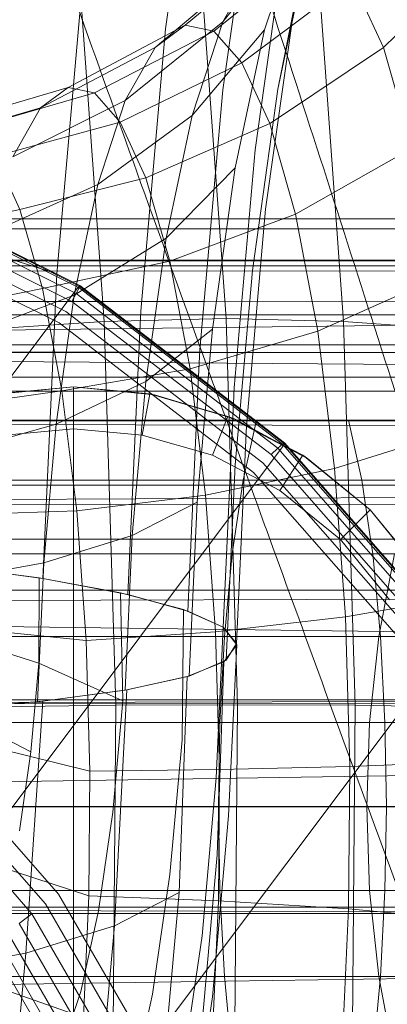
# Model space of a CAD drawing. Units: millimetres. Extents: x 3433 to 578302, y 1430 to 596964.
# Drawn here: x 4814 to 4819, y 5739 to 5750 of the extents above; entities that cross this region are included whole.
import ezdxf

# ---------------------------------------------------------------- set-up
doc = ezdxf.new("R2010")
doc.units = ezdxf.units.MM
doc.layers.add('Контур', color=7, linetype='Continuous', lineweight=15)

msp = doc.modelspace()

# ---------------------------------------------------------------- linework, layer by layer
at = {"layer": 'Контур'}
for p, q in [((4816.664, 5753.373), (4816.223, 5750.243)), ((4817.31, 5752.4), (4816.904, 5749.516)), ((4816.905, 5750.326), (4817.812, 5751.481)), ((4817.662, 5751.449), (4817.29, 5748.805)), ((4817.812, 5751.481), (4817.402, 5750.231)), ((4815.165, 5751.291), (4815.492, 5746.76)), ((4816.456, 5750.288), (4817.699, 5751.326)), ((4816.944, 5746.793), (4816.615, 5751.349)), ((4817.954, 5751.369), (4817.724, 5750.292)), ((4818.344, 5746.76), (4818.017, 5751.291)), ((4816.798, 5750.217), (4817.897, 5751.101)), ((4818.818, 5750.022), (4819.961, 5751.139)), ((4814.926, 5747.327), (4815.244, 5750.942)), ((4816.098, 5750.024), (4817.3, 5751.032)), ((4817.3, 5751.032), (4816.905, 5750.326)), ((4817.723, 5750.282), (4818.449, 5750.826)), ((4818.818, 5750.022), (4818.449, 5750.826)), ((4817.753, 5750.498), (4817.415, 5748.095)), ((4817.56, 5749.525), (4817.753, 5750.498)), ((4815.06, 5749.546), (4816.456, 5750.288)), ((4815.742, 5749.389), (4816.905, 5750.326)), ((4815.927, 5746.882), (4816.223, 5750.243)), ((4816.456, 5750.288), (4816.098, 5750.024)), ((4816.798, 5750.217), (4816.456, 5750.288)), ((4816.905, 5750.326), (4816.54, 5749.214)), ((4816.54, 5749.214), (4817.402, 5750.231)), ((4817.402, 5750.231), (4817.051, 5748.589)), ((4817.131, 5749.839), (4817.723, 5750.282)), ((4817.724, 5750.292), (4817.56, 5749.525)), ((4815.374, 5749.481), (4816.798, 5750.217)), ((4817.131, 5749.839), (4816.798, 5750.217)), ((4814.73, 5749.303), (4816.098, 5750.024)), ((4816.098, 5750.024), (4815.742, 5749.389)), ((4817.568, 5749.186), (4818.818, 5750.022)), ((4819.161, 5748.825), (4818.818, 5750.022)), ((4815.681, 5749.133), (4817.131, 5749.839)), ((4817.463, 5749.116), (4817.131, 5749.839)), ((4813.606, 5749.119), (4815.06, 5749.546)), ((4815.06, 5749.546), (4814.73, 5749.303)), ((4815.374, 5749.481), (4815.06, 5749.546)), ((4817.56, 5749.525), (4817.257, 5747.368)), ((4813.904, 5749.057), (4815.374, 5749.481)), ((4815.681, 5749.133), (4815.374, 5749.481)), ((4816.631, 5746.42), (4816.904, 5749.516)), ((4813.292, 5748.888), (4814.73, 5749.303)), ((4814.403, 5748.719), (4815.742, 5749.389)), ((4814.73, 5749.303), (4814.403, 5748.719)), ((4815.742, 5749.389), (4815.414, 5748.389)), ((4815.414, 5748.389), (4816.54, 5749.214)), ((4816.54, 5749.214), (4816.228, 5747.753)), ((4817.463, 5749.116), (4817.568, 5749.186)), ((4814.195, 5748.726), (4815.681, 5749.133)), ((4815.986, 5748.468), (4815.681, 5749.133)), ((4815.986, 5748.468), (4817.463, 5749.116)), ((4817.527, 5748.892), (4817.463, 5749.116)), ((4817.772, 5748.039), (4817.527, 5748.892)), ((4817.772, 5748.039), (4819.161, 5748.825)), ((4814.486, 5748.094), (4814.195, 5748.726)), ((4817.04, 5745.967), (4817.29, 5748.805)), ((4816.228, 5747.753), (4817.051, 5748.589)), ((4817.051, 5748.589), (4816.781, 5746.669)), ((4812.491, 5748.524), (4815.192, 5747.181)), ((4812.51, 5748.525), (4815.202, 5747.186)), ((4812.516, 5748.488), (4815.191, 5747.158)), ((4814.486, 5748.094), (4815.986, 5748.468)), ((4816.271, 5747.477), (4815.986, 5748.468)), ((4812.506, 5748.412), (4815.158, 5747.094)), ((4814.101, 5747.799), (4815.414, 5748.389)), ((4815.414, 5748.389), (4815.133, 5747.074)), ((4812.482, 5748.302), (4815.104, 5746.998)), ((4812.444, 5748.165), (4815.034, 5746.878)), ((4814.953, 5746.741), (4812.396, 5748.012)), ((4813.112, 5747.786), (4814.486, 5748.094)), ((4814.756, 5747.153), (4814.486, 5748.094)), ((4817.199, 5745.652), (4817.415, 5748.095)), ((4817.397, 5747.899), (4817.772, 5748.039)), ((4818.036, 5746.644), (4817.772, 5748.039)), ((4806.624, 5747.98), (4823.624, 5747.98)), ((4816.271, 5747.477), (4817.397, 5747.899)), ((4806.624, 5747.864), (4823.624, 5747.864)), ((4813.663, 5747.725), (4814.904, 5747.334)), ((4815.133, 5747.074), (4816.228, 5747.753)), ((4816.228, 5747.753), (4815.987, 5746.044)), ((4794.874, 5747.48), (4824.124, 5747.48)), ((4806.624, 5747.489), (4823.624, 5747.489)), ((4823.213, 5747.422), (4806.624, 5747.422)), ((4814.756, 5747.153), (4816.271, 5747.477)), ((4816.514, 5746.193), (4816.271, 5747.477)), ((4794.874, 5747.372), (4824.403, 5747.356)), ((4824.124, 5747.356), (4794.874, 5747.372)), ((4814.759, 5743.697), (4814.926, 5747.324)), ((4814.904, 5747.334), (4814.926, 5747.327)), ((4814.926, 5747.324), (4814.926, 5747.327)), ((4817.052, 5745.052), (4817.257, 5747.368)), ((4815.165, 5747.148), (4815.192, 5747.181)), ((4815.191, 5747.158), (4815.202, 5747.186)), ((4815.192, 5747.181), (4815.202, 5747.186)), ((4815.192, 5747.181), (4817.64, 5745.302)), ((4815.202, 5747.186), (4817.641, 5745.313)), ((4818.036, 5746.644), (4819.455, 5747.275)), ((4815.165, 5747.148), (4807.784, 5737.313)), ((4813.354, 5746.866), (4814.756, 5747.153)), ((4813.843, 5746.589), (4815.133, 5747.074)), ((4814.987, 5745.933), (4814.756, 5747.153)), ((4815.133, 5747.074), (4814.917, 5745.537)), ((4815.104, 5746.998), (4815.158, 5747.094)), ((4815.158, 5747.094), (4815.191, 5747.158)), ((4815.158, 5747.094), (4817.561, 5745.249)), ((4815.191, 5747.158), (4817.615, 5745.296)), ((4794.874, 5747.024), (4824.341, 5746.986)), ((4824.124, 5746.986), (4794.874, 5747.024)), ((4815.104, 5746.998), (4817.481, 5745.173)), ((4806.624, 5746.839), (4823.624, 5746.839)), ((4815.034, 5746.878), (4817.382, 5745.075)), ((4815.916, 5746.638), (4815.927, 5746.882)), ((4823.624, 5746.771), (4794.874, 5746.421)), ((4815.492, 5746.76), (4813.95, 5746.657)), ((4817.27, 5744.962), (4814.953, 5746.741)), ((4816.944, 5746.793), (4815.492, 5746.76)), ((4815.492, 5746.76), (4815.628, 5742.188)), ((4816.944, 5746.793), (4818.344, 5746.76)), ((4817.081, 5742.195), (4816.944, 5746.793)), ((4818.344, 5746.76), (4819.719, 5746.657)), ((4818.48, 5742.188), (4818.344, 5746.76)), ((4815.772, 5743.507), (4815.916, 5746.638)), ((4815.987, 5746.044), (4816.781, 5746.669)), ((4816.599, 5744.607), (4816.781, 5746.669)), ((4817.485, 5746.48), (4818.036, 5746.644)), ((4818.056, 5746.48), (4818.036, 5746.644)), ((4815.124, 5746.48), (4812.394, 5746.48)), ((4817.272, 5746.48), (4815.124, 5746.48)), ((4816.514, 5746.193), (4817.485, 5746.48)), ((4817.853, 5746.48), (4817.272, 5746.48)), ((4820.645, 5746.48), (4817.853, 5746.48)), ((4818.237, 5745.009), (4818.056, 5746.48)), ((4794.874, 5746.421), (4824.279, 5746.385)), ((4823.292, 5746.215), (4794.874, 5746.421)), ((4815.124, 5746.389), (4812.212, 5746.389)), ((4817.264, 5746.389), (4815.124, 5746.389)), ((4816.616, 5746.1), (4816.631, 5746.42)), ((4818.035, 5746.389), (4817.264, 5746.389)), ((4821.014, 5746.389), (4818.035, 5746.389)), ((4814.987, 5745.933), (4816.514, 5746.193)), ((4816.699, 5744.689), (4816.514, 5746.193)), ((4815.124, 5746.094), (4812.026, 5746.094)), ((4814.917, 5745.537), (4815.987, 5746.044)), ((4817.238, 5746.094), (4815.124, 5746.094)), ((4815.826, 5744.209), (4815.987, 5746.044)), ((4816.488, 5743.31), (4816.616, 5746.1)), ((4818.222, 5746.094), (4817.238, 5746.094)), ((4821.39, 5746.094), (4818.222, 5746.094)), ((4806.624, 5745.93), (4823.624, 5745.93)), ((4813.557, 5745.734), (4814.987, 5745.933)), ((4814.159, 5745.885), (4815.124, 5745.98)), ((4815.124, 5745.98), (4814.214, 5745.897)), ((4815.163, 5744.504), (4814.987, 5745.933)), ((4815.124, 5745.584), (4815.124, 5745.98)), ((4815.124, 5745.98), (4816.034, 5745.897)), ((4815.124, 5745.98), (4816.089, 5745.885)), ((4816.034, 5745.897), (4815.943, 5745.405)), ((4816.964, 5745.629), (4816.034, 5745.897)), ((4816.034, 5745.897), (4817.042, 5745.598)), ((4816.034, 5745.897), (4816.089, 5745.885)), ((4817.031, 5745.781), (4817.04, 5745.967)), ((4816.089, 5745.885), (4817.042, 5745.598)), ((4816.909, 5743.117), (4817.031, 5745.781)), ((4817.187, 5745.515), (4817.199, 5745.652)), ((4794.874, 5745.577), (4824.218, 5745.577)), ((4794.874, 5745.577), (4823.045, 5745.511)), ((4815.124, 5745.584), (4811.847, 5745.584)), ((4813.643, 5745.175), (4814.917, 5745.537)), ((4814.771, 5743.886), (4814.917, 5745.537)), ((4815.124, 5744.87), (4815.124, 5745.584)), ((4817.289, 5745.584), (4815.124, 5745.584)), ((4816.964, 5745.629), (4816.78, 5745.165)), ((4817.86, 5745.165), (4816.964, 5745.629)), ((4816.964, 5745.629), (4817.915, 5745.127)), ((4816.964, 5745.629), (4817.042, 5745.598)), ((4817.042, 5745.598), (4817.915, 5745.127)), ((4817.306, 5745.584), (4817.146, 5744.87)), ((4818.401, 5745.584), (4817.289, 5745.584)), ((4818.561, 5744.87), (4818.401, 5745.584)), ((4821.753, 5745.584), (4818.401, 5745.584)), ((4815.124, 5745.48), (4814.305, 5745.405)), ((4815.124, 5745.48), (4815.943, 5745.405)), ((4817.068, 5742.924), (4817.187, 5745.515)), ((4818.237, 5745.009), (4819.679, 5745.457)), ((4816.78, 5745.165), (4815.943, 5745.405)), ((4817.615, 5745.296), (4817.641, 5745.313)), ((4817.616, 5745.266), (4817.64, 5745.302)), ((4817.64, 5745.302), (4817.641, 5745.313)), ((4817.64, 5745.302), (4819.671, 5742.987)), ((4817.641, 5745.313), (4819.665, 5743.007)), ((4817.616, 5745.266), (4810.235, 5735.431)), ((4817.481, 5745.173), (4817.561, 5745.249)), ((4817.561, 5745.249), (4817.615, 5745.296)), ((4817.561, 5745.249), (4819.555, 5742.977)), ((4817.615, 5745.296), (4819.626, 5743.005)), ((4817.586, 5744.747), (4816.78, 5745.165)), ((4817.382, 5745.075), (4819.33, 5742.856)), ((4817.481, 5745.173), (4819.453, 5742.926)), ((4817.86, 5745.165), (4817.586, 5744.747)), ((4818.659, 5744.516), (4817.86, 5745.165)), ((4817.86, 5745.165), (4818.659, 5744.516)), ((4817.86, 5745.165), (4817.915, 5745.127)), ((4817.915, 5745.127), (4818.659, 5744.516)), ((4816.699, 5744.689), (4818.237, 5745.009)), ((4816.946, 5742.726), (4817.052, 5745.052)), ((4819.193, 5742.771), (4817.27, 5744.962)), ((4818.365, 5743.243), (4818.237, 5745.009)), ((4815.124, 5744.87), (4811.687, 5744.87)), ((4815.124, 5743.99), (4815.124, 5744.87)), ((4818.031, 5744.87), (4815.124, 5744.87)), ((4817.146, 5744.87), (4817.016, 5743.99)), ((4818.561, 5744.87), (4818.031, 5744.87)), ((4822.077, 5744.87), (4818.561, 5744.87)), ((4818.668, 5744.143), (4818.561, 5744.87)), ((4806.624, 5744.811), (4823.624, 5744.811)), ((4818.306, 5744.162), (4817.586, 5744.747)), ((4822.895, 5744.683), (4794.874, 5744.537)), ((4815.163, 5744.504), (4816.699, 5744.689)), ((4816.599, 5744.607), (4815.826, 5744.209)), ((4816.504, 5742.536), (4816.599, 5744.607)), ((4816.816, 5743.063), (4816.699, 5744.689)), ((4794.874, 5744.537), (4824.156, 5744.592)), ((4813.712, 5744.456), (4815.163, 5744.504)), ((4815.274, 5742.96), (4815.163, 5744.504)), ((4818.659, 5744.516), (4818.306, 5744.162)), ((4819.309, 5743.716), (4818.659, 5744.516)), ((4818.659, 5744.516), (4819.27, 5743.773)), ((4818.659, 5744.516), (4818.659, 5744.516)), ((4818.659, 5744.516), (4819.27, 5743.773)), ((4823.624, 5744.165), (4806.624, 5744.165)), ((4815.826, 5744.209), (4814.771, 5743.886)), ((4815.741, 5742.367), (4815.826, 5744.209)), ((4818.89, 5743.443), (4818.306, 5744.162)), ((4818.691, 5743.99), (4818.668, 5744.143)), ((4815.124, 5743.99), (4811.557, 5743.99)), ((4815.124, 5743.005), (4815.124, 5743.99)), ((4818.691, 5743.99), (4815.124, 5743.99)), ((4817.016, 5743.99), (4816.923, 5743.005)), ((4818.784, 5743.005), (4818.691, 5743.99)), ((4818.802, 5743.99), (4818.691, 5743.99)), ((4818.951, 5743.99), (4818.763, 5743.005)), ((4822.34, 5743.99), (4818.802, 5743.99)), ((4813.486, 5743.867), (4814.759, 5743.697)), ((4814.771, 5743.886), (4813.51, 5743.656)), ((4814.716, 5743.704), (4813.517, 5743.864)), ((4814.695, 5742.229), (4814.771, 5743.886)), ((4814.716, 5743.704), (4814.713, 5742.689)), ((4815.685, 5743.527), (4814.716, 5743.704)), ((4814.759, 5743.697), (4815.772, 5743.507)), ((4806.624, 5743.557), (4823.624, 5743.557)), ((4794.874, 5743.373), (4824.095, 5743.469)), ((4815.685, 5743.527), (4815.714, 5742.242)), ((4816.435, 5743.328), (4815.685, 5743.527)), ((4815.772, 5743.507), (4816.488, 5743.31)), ((4818.365, 5743.243), (4819.821, 5743.494)), ((4794.874, 5743.373), (4822.884, 5743.014)), ((4816.435, 5743.328), (4816.418, 5741.778)), ((4816.909, 5743.117), (4816.435, 5743.328)), ((4816.488, 5743.31), (4816.909, 5743.117)), ((4816.816, 5743.063), (4818.365, 5743.243)), ((4818.418, 5741.46), (4818.365, 5743.243)), ((4814.713, 5742.689), (4813.45, 5743.088)), ((4813.813, 5743.107), (4815.274, 5742.96)), ((4816.909, 5743.117), (4816.826, 5741.324)), ((4816.909, 5743.117), (4817.068, 5742.924)), ((4817.07, 5742.906), (4816.909, 5743.117)), ((4815.124, 5743.005), (4811.464, 5743.005)), ((4815.124, 5741.981), (4815.124, 5743.005)), ((4818.784, 5743.005), (4815.124, 5743.005)), ((4815.274, 5742.96), (4816.816, 5743.063)), ((4815.321, 5741.402), (4815.274, 5742.96)), ((4816.865, 5741.423), (4816.816, 5743.063)), ((4816.869, 5741.981), (4816.923, 5743.005)), ((4818.654, 5741.981), (4818.763, 5743.005)), ((4819.666, 5743.005), (4818.784, 5743.005)), ((4818.837, 5741.981), (4818.784, 5743.005)), ((4819.649, 5742.949), (4812.268, 5733.114)), ((4817.07, 5742.906), (4816.917, 5742.707)), ((4817.068, 5742.924), (4816.946, 5742.726)), ((4817.07, 5742.906), (4816.974, 5740.869)), ((4816.946, 5742.726), (4816.504, 5742.536)), ((4814.713, 5742.689), (4814.618, 5741.632)), ((4815.714, 5742.242), (4814.713, 5742.689)), ((4816.917, 5742.707), (4816.481, 5742.53)), ((4816.917, 5742.707), (4816.839, 5740.405)), ((4816.504, 5742.536), (4815.741, 5742.367)), ((4816.481, 5742.53), (4815.761, 5742.37)), ((4816.481, 5742.53), (4816.385, 5739.958)), ((4815.761, 5742.37), (4814.76, 5742.236)), ((4815.761, 5742.37), (4815.612, 5739.559)), ((4806.624, 5742.254), (4823.624, 5742.254)), ((4814.618, 5741.632), (4813.377, 5742.271)), ((4815.741, 5742.367), (4814.695, 5742.229)), ((4794.874, 5742.163), (4824.032, 5742.249)), ((4794.874, 5742.163), (4822.923, 5742.221)), ((4814.695, 5742.229), (4813.439, 5742.131)), ((4814.76, 5742.236), (4813.525, 5742.136)), ((4815.628, 5742.188), (4814.084, 5742.166)), ((4814.76, 5742.236), (4814.557, 5739.235)), ((4815.628, 5742.188), (4815.592, 5737.831)), ((4815.714, 5742.242), (4815.594, 5740.915)), ((4817.081, 5742.195), (4815.628, 5742.188)), ((4817.044, 5737.813), (4817.081, 5742.195)), ((4817.081, 5742.195), (4818.48, 5742.188)), ((4818.444, 5737.831), (4818.48, 5742.188)), ((4818.48, 5742.188), (4819.853, 5742.166)), ((4811.41, 5741.981), (4815.124, 5741.981)), ((4815.124, 5741.981), (4818.837, 5741.981)), ((4815.124, 5740.98), (4815.124, 5741.981)), ((4816.852, 5740.98), (4816.869, 5741.981)), ((4818.621, 5740.98), (4818.654, 5741.981)), ((4818.837, 5741.981), (4820.259, 5741.981)), ((4818.854, 5740.98), (4818.837, 5741.981)), ((4813.863, 5741.76), (4815.321, 5741.402)), ((4816.418, 5741.778), (4816.273, 5740.171)), ((4814.618, 5741.632), (4814.481, 5740.694)), ((4816.865, 5741.423), (4818.418, 5741.46)), ((4818.404, 5739.762), (4818.418, 5741.46)), ((4818.418, 5741.46), (4819.88, 5741.512)), ((4794.874, 5740.98), (4822.963, 5741.409)), ((4815.308, 5739.917), (4815.321, 5741.402)), ((4815.321, 5741.402), (4816.865, 5741.423)), ((4816.826, 5741.324), (4816.657, 5739.443)), ((4816.852, 5739.86), (4816.865, 5741.423)), ((4813.752, 5741.298), (4814.947, 5739.936)), ((4813.62, 5741.157), (4814.79, 5739.824)), ((4795.449, 5740.98), (4823.971, 5740.981)), ((4811.394, 5740.98), (4815.124, 5740.98)), ((4813.484, 5741.011), (4814.63, 5739.705)), ((4815.124, 5740.98), (4818.854, 5740.98)), ((4815.124, 5740.98), (4815.124, 5739.98)), ((4816.852, 5740.98), (4816.869, 5739.98)), ((4818.621, 5740.98), (4818.654, 5739.98)), ((4818.854, 5740.98), (4818.837, 5739.98)), ((4818.854, 5740.98), (4820.839, 5740.98)), ((4815.594, 5740.915), (4815.423, 5739.738)), ((4816.974, 5740.869), (4816.78, 5738.715)), ((4813.865, 5740.39), (4815.308, 5739.917)), ((4816.839, 5740.405), (4816.62, 5737.97)), ((4816.273, 5740.171), (4816.065, 5738.745)), ((4811.41, 5739.98), (4815.124, 5739.98)), ((4814.947, 5739.936), (4815.831, 5738.41)), ((4815.124, 5739.98), (4815.124, 5738.956)), ((4815.124, 5739.98), (4818.837, 5739.98)), ((4815.242, 5738.468), (4815.308, 5739.917)), ((4815.308, 5739.917), (4816.852, 5739.86)), ((4816.385, 5739.958), (4815.612, 5739.559)), ((4816.385, 5739.958), (4816.142, 5737.254)), ((4816.869, 5739.98), (4816.923, 5738.956)), ((4818.654, 5739.98), (4818.763, 5738.956)), ((4818.837, 5739.98), (4818.784, 5738.956)), ((4818.837, 5739.98), (4821.316, 5739.98)), ((4794.874, 5739.798), (4823.909, 5739.714)), ((4794.874, 5739.798), (4823.043, 5739.779)), ((4814.79, 5739.824), (4815.655, 5738.33)), ((4816.782, 5738.335), (4816.852, 5739.86)), ((4816.852, 5739.86), (4818.404, 5739.762)), ((4806.624, 5739.707), (4823.624, 5739.707)), ((4814.478, 5739.587), (4814.63, 5739.705)), ((4814.63, 5739.705), (4815.477, 5738.243)), ((4815.423, 5739.738), (4815.212, 5738.779)), ((4818.328, 5738.104), (4818.404, 5739.762)), ((4818.404, 5739.762), (4819.864, 5739.624)), ((4814.478, 5739.587), (4815.309, 5738.152)), ((4815.612, 5739.559), (4814.557, 5739.235)), ((4815.612, 5739.559), (4815.347, 5736.614)), ((4814.344, 5739.477), (4815.162, 5738.065)), ((4816.657, 5739.443), (4816.414, 5737.774)), ((4814.236, 5739.382), (4815.045, 5737.985)), ((4814.557, 5739.235), (4813.295, 5739.003)), ((4814.961, 5737.918), (4814.158, 5739.305)), ((4814.557, 5739.235), (4814.275, 5736.095)), ((4794.874, 5738.588), (4823.082, 5738.988)), ((4813.817, 5738.97), (4815.242, 5738.468)), ((4815.124, 5738.956), (4811.464, 5738.956)), ((4815.124, 5737.971), (4815.124, 5738.956)), ((4818.784, 5738.956), (4815.124, 5738.956)), ((4816.923, 5738.956), (4817.016, 5737.971)), ((4818.691, 5737.971), (4818.784, 5738.956)), ((4818.763, 5738.956), (4818.951, 5737.971)), ((4821.67, 5738.956), (4818.784, 5738.956)), ((4814.976, 5738.074), (4815.212, 5738.779)), ((4816.065, 5738.745), (4815.809, 5737.583)), ((4816.78, 5738.715), (4816.502, 5736.804))]:
    msp.add_line(p, q, dxfattribs=at)
for points, knots in [([(4827.735, 5716.372), (4827.633, 5716.768), (4827.527, 5717.177), (4827.202, 5718.419), (4826.97, 5719.288), (4826.512, 5720.971), (4826.283, 5721.79), (4826.016, 5722.755), (4825.967, 5722.929), (4825.818, 5723.459), (4825.716, 5723.819), (4825.415, 5724.871), (4825.22, 5725.552), (4824.698, 5727.352), (4824.364, 5728.487), (4823.668, 5730.824), (4823.306, 5732.027), (4822.555, 5734.492), (4822.166, 5735.756), (4821.364, 5738.34), (4820.951, 5739.658), (4820.474, 5741.167), (4820.418, 5741.347), (4819.987, 5742.702), (4819.617, 5743.87), (4819.227, 5745.089), (4819.215, 5745.127), (4818.769, 5746.513), (4818.339, 5747.858), (4817.448, 5750.614), (4816.993, 5752.017), (4816.078, 5754.826), (4815.619, 5756.233), (4814.702, 5759.036), (4814.244, 5760.434), (4813.75, 5761.942), (4813.706, 5762.079), (4813.259, 5763.442), (4812.851, 5764.69), (4812.399, 5766.071), (4812.341, 5766.249), (4811.911, 5767.567), (4811.529, 5768.734), (4810.745, 5771.144), (4810.338, 5772.398), (4809.556, 5774.825), (4809.18, 5775.996), (4808.773, 5777.273), (4808.72, 5777.438), (4808.383, 5778.504), (4808.083, 5779.448), (4807.498, 5781.312), (4807.207, 5782.251), (4806.865, 5783.363), (4806.788, 5783.613), (4806.55, 5784.399), (4806.377, 5784.969), (4806.015, 5786.177), (4805.831, 5786.803), (4805.518, 5787.88), (4805.389, 5788.333), (4805.185, 5789.06), (4805.11, 5789.335), (4805.02, 5789.669), (4804.997, 5789.757), (4804.99, 5789.785)], [6.040463, 6.040463, 6.040463, 6.040463, 6.600733, 6.600733, 7.686065, 7.686065, 8.595809, 8.595809, 8.781413, 8.781413, 9.172549, 9.172549, 9.884961, 9.884961, 10.999206, 10.999206, 12.12611, 12.12611, 13.265228, 13.265228, 14.41799, 14.41799, 14.57486, 14.57486, 15.585292, 15.585292, 15.618301, 15.618301, 16.766724, 16.766724, 17.962201, 17.962201, 19.172733, 19.172733, 20.396179, 20.396179, 20.516683, 20.516683, 21.633091, 21.633091, 21.795428, 21.795428, 22.882441, 22.882441, 24.142036, 24.142036, 25.412916, 25.412916, 25.595532, 25.595532, 26.692628, 26.692628, 27.972873, 27.972873, 28.337284, 28.337284, 29.243531, 29.243531, 30.502385, 30.502385, 31.751348, 31.751348, 32.990245, 32.990245, 34, 34, 34, 34]), ([(4817.502, 5744.066), (4817.238, 5744.79), (4816.975, 5745.512), (4816.481, 5746.874), (4816.249, 5747.515), (4815.537, 5749.491), (4815.06, 5750.821), (4814.134, 5753.426), (4813.684, 5754.702), (4812.813, 5757.192), (4812.392, 5758.408), (4811.581, 5760.775), (4811.191, 5761.925), (4810.778, 5763.159), (4810.736, 5763.282), (4810.384, 5764.348), (4810.06, 5765.32), (4809.627, 5766.644), (4809.495, 5767.05), (4809.18, 5768.03), (4808.993, 5768.614), (4808.52, 5770.107), (4808.244, 5770.994), (4807.734, 5772.659), (4807.499, 5773.44), (4807.103, 5774.781), (4806.949, 5775.321), (4806.758, 5775.982), (4806.736, 5776.063), (4806.545, 5776.738), (4806.398, 5777.271), (4806.148, 5778.202), (4806.043, 5778.602), (4805.872, 5779.271), (4805.805, 5779.541), (4805.708, 5779.944), (4805.677, 5780.08), (4805.654, 5780.182), (4805.652, 5780.191), (4805.648, 5780.21), (4805.648, 5780.209), (4805.648, 5780.208)], [0, 0, 0, 0, 0.756582, 0.756582, 1.431739, 1.431739, 2.84596, 2.84596, 4.242178, 4.242178, 5.621782, 5.621782, 6.986132, 6.986132, 7.133461, 7.133461, 8.334411, 8.334411, 8.868999, 8.868999, 9.669792, 9.669792, 10.993668, 10.993668, 12.30579, 12.30579, 13.415387, 13.415387, 13.598686, 13.598686, 14.859495, 14.859495, 16.093137, 16.093137, 17.300994, 17.300994, 18.483829, 18.483829, 18.994454, 18.994454, 19.138171, 19.138171, 19.138171, 19.138171]), ([(4815.773, 5703.769), (4815.656, 5704.158), (4815.535, 5704.56), (4815.163, 5705.785), (4814.897, 5706.644), (4814.372, 5708.31), (4814.111, 5709.123), (4813.806, 5710.077), (4813.75, 5710.245), (4813.581, 5710.768), (4813.464, 5711.128), (4813.122, 5712.166), (4812.902, 5712.836), (4812.311, 5714.611), (4811.933, 5715.731), (4811.146, 5718.039), (4810.736, 5719.226), (4809.889, 5721.66), (4809.451, 5722.907), (4808.548, 5725.457), (4808.084, 5726.758), (4807.547, 5728.251), (4807.482, 5728.433), (4806.999, 5729.769), (4806.585, 5730.918), (4806.147, 5732.121), (4806.132, 5732.163), (4805.632, 5733.531), (4805.151, 5734.853), (4804.154, 5737.568), (4803.644, 5738.951), (4802.62, 5741.723), (4802.106, 5743.11), (4801.08, 5745.875), (4800.568, 5747.254), (4800.013, 5748.746), (4799.961, 5748.885), (4799.462, 5750.23), (4799.006, 5751.456), (4798.5, 5752.819), (4798.434, 5752.999), (4797.952, 5754.299), (4797.527, 5755.446), (4796.65, 5757.82), (4796.194, 5759.057), (4795.317, 5761.451), (4794.895, 5762.607), (4794.437, 5763.871), (4794.376, 5764.038), (4793.997, 5765.09), (4793.662, 5766.018), (4793.005, 5767.855), (4792.677, 5768.782), (4792.291, 5769.884), (4792.203, 5770.133), (4791.934, 5770.91), (4791.74, 5771.469), (4791.331, 5772.661), (4791.122, 5773.279), (4790.767, 5774.344), (4790.62, 5774.793), (4790.387, 5775.513), (4790.301, 5775.785), (4790.198, 5776.117), (4790.172, 5776.204), (4790.163, 5776.232)], [6.039803, 6.039803, 6.039803, 6.039803, 6.596705, 6.596705, 7.682037, 7.682037, 8.595209, 8.595209, 8.7774, 8.7774, 9.171963, 9.171963, 9.880936, 9.880936, 10.995176, 10.995176, 12.122064, 12.122064, 13.261166, 13.261166, 14.413913, 14.413913, 14.5744, 14.5744, 15.581198, 15.581198, 15.617864, 15.617864, 16.76261, 16.76261, 17.958077, 17.958077, 19.168593, 19.168593, 20.392019, 20.392019, 20.516356, 20.516356, 21.628925, 21.628925, 21.795132, 21.795132, 22.878265, 22.878265, 24.137861, 24.137861, 25.408742, 25.408742, 25.595314, 25.595314, 26.688448, 26.688448, 27.968753, 27.968753, 28.337135, 28.337135, 29.239473, 29.239473, 30.498391, 30.498391, 31.747419, 31.747419, 32.986375, 32.986375, 34, 34, 34, 34]), ([(4833.091, 5701.038), (4833.091, 5701.04), (4833.091, 5701.039), (4833.091, 5701.039), (4833.091, 5701.039), (4833.091, 5701.039), (4833.091, 5701.039), (4833.091, 5701.039), (4833.091, 5701.04), (4833.091, 5701.041), (4833.09, 5701.041), (4833.09, 5701.043), (4833.089, 5701.044), (4833.088, 5701.048), (4833.087, 5701.051), (4833.084, 5701.061), (4833.082, 5701.069), (4833.073, 5701.097), (4833.066, 5701.121), (4833.055, 5701.157), (4833.053, 5701.164), (4833.05, 5701.175), (4833.048, 5701.179), (4833.046, 5701.188), (4833.044, 5701.192), (4833.04, 5701.206), (4833.037, 5701.215), (4833.028, 5701.244), (4833.022, 5701.264), (4833.002, 5701.328), (4832.988, 5701.375), (4832.939, 5701.529), (4832.9, 5701.653), (4832.765, 5702.076), (4832.65, 5702.431), (4832.37, 5703.28), (4832.184, 5703.832), (4832.001, 5704.377), (4831.981, 5704.437), (4831.897, 5704.684), (4831.833, 5704.874), (4831.59, 5705.579), (4831.423, 5706.067), (4830.961, 5707.396), (4830.66, 5708.255), (4830.004, 5710.104), (4829.626, 5711.152), (4829.269, 5712.149), (4829.265, 5712.16), (4829.076, 5712.685), (4828.885, 5713.214), (4828.479, 5714.334), (4828.263, 5714.925), (4827.941, 5715.809), (4827.841, 5716.083), (4827.396, 5717.297), (4827.06, 5718.212), (4826.273, 5720.35), (4825.811, 5721.597), (4825.335, 5722.884), (4825.307, 5722.959), (4825.091, 5723.543), (4824.901, 5724.056), (4824.403, 5725.398), (4824.097, 5726.221), (4823.283, 5728.413), (4822.768, 5729.797), (4821.734, 5732.581), (4821.215, 5733.98), (4820.177, 5736.783), (4819.659, 5738.187), (4818.801, 5740.516), (4818.463, 5741.437), (4817.917, 5742.927), (4817.709, 5743.497), (4817.502, 5744.066)], [0, 0, 0, 0, 0.003036, 0.003036, 0.006073, 0.006073, 0.011748, 0.011748, 0.023098, 0.023098, 0.045799, 0.045799, 0.091201, 0.091201, 0.182005, 0.182005, 0.363613, 0.363613, 0.726829, 0.726829, 0.805628, 0.805628, 0.852547, 0.852547, 0.900558, 0.900558, 0.995488, 0.995488, 1.180983, 1.180983, 1.534516, 1.534516, 2.241581, 2.241581, 3.632433, 3.632433, 5.005184, 5.005184, 5.138358, 5.138358, 5.59951, 5.59951, 6.65391, 6.65391, 8.183211, 8.183211, 9.710008, 9.710008, 9.724865, 9.724865, 10.474939, 10.474939, 11.275071, 11.275071, 11.641685, 11.641685, 12.814936, 12.814936, 14.257045, 14.257045, 14.341944, 14.341944, 14.931391, 14.931391, 15.856289, 15.856289, 17.356241, 17.356241, 18.83985, 18.83985, 20.308087, 20.308087, 21.266645, 21.266645, 21.861829, 21.861829, 21.861829, 21.861829])]:
    msp.add_open_spline(points, degree=3, knots=knots, dxfattribs=at)

doc.saveas('drawing.dxf')
